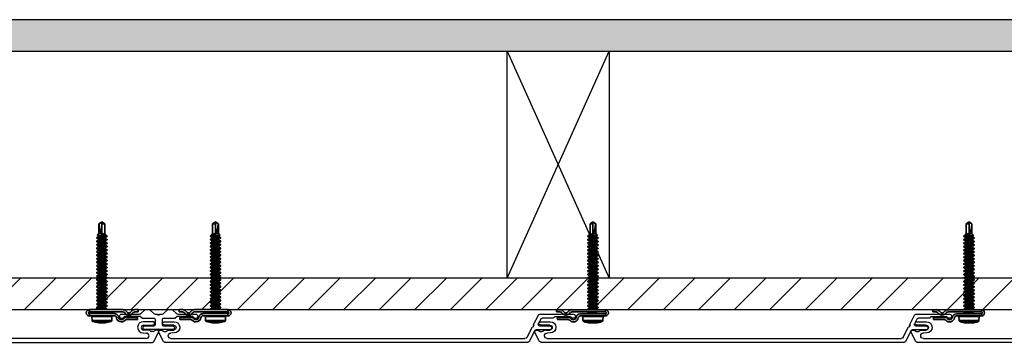
# Model space of a CAD drawing. Units: inches. Extents: x 166 to 2913, y 152 to 692.
# Drawn here: x 375 to 391, y 576 to 581 of the extents above; entities that cross this region are included whole.
import ezdxf

# ---------------------------------------------------------------- set-up
doc = ezdxf.new("R2010")
doc.units = ezdxf.units.IN
doc.header["$MEASUREMENT"] = 0
doc.layers.add('Z-WALL', color=3, linetype='Continuous', lineweight=30)
doc.layers.add('Z_DIE', color=4, linetype='Continuous', lineweight=35)
doc.layers.add('Z_DIMS', color=6, linetype='Continuous')
doc.layers.add('Z_PROFILE', color=4, linetype='Continuous')

# ---------------------------------------------------------------- blocks, each defined once
blk = doc.blocks.new('TRADITIONAL B-T-B STARTER STRIP')
at = {"layer": 'Z_PROFILE'}
blk.add_lwpolyline([(-0.28, 0.059, 0.198912), (-0.308, 0.071), (-0.588, 0.071, -1), (-0.588, 0.14), (-0.579, 0.14, -0.198912), (-0.572, 0.137), (-0.549, 0.114, 0.198912), (-0.542, 0.111), (-0.295, 0.111, 0.198912), (-0.288, 0.114), (-0.264, 0.137, -0.198912), (-0.258, 0.14), (-0.077, 0.14, 0.414214), (-0.053, 0.163), (-0.053, 0.235, 0.414201), (-0.077, 0.259), (-0.22, 0.259, -0.987188), (-0.22, 0.319), (-0.01, 0.319), (0, 0.309), (0.01, 0.319), (0.22, 0.319, -0.987188), (0.22, 0.259), (0.077, 0.259, 0.414201), (0.053, 0.235), (0.053, 0.163, 0.414214), (0.077, 0.14), (0.258, 0.14, -0.198912), (0.264, 0.137), (0.288, 0.114, 0.198912), (0.295, 0.111), (0.542, 0.111, 0.198912), (0.549, 0.114), (0.572, 0.137, -0.198912), (0.579, 0.14), (0.588, 0.14, -1), (0.588, 0.071), (0.308, 0.071, 0.198912), (0.28, 0.059), (0.232, 0.012, -0.198912), (0.204, 0), (0.158, 0, -0.198912), (0.13, 0.012), (0.082, 0.059, 0.198912), (0.055, 0.071), (0.019, 0.071), (0.009, 0.087), (0, 0.071), (-0.009, 0.087), (-0.019, 0.071), (-0.055, 0.071, 0.198912), (-0.082, 0.059), (-0.13, 0.012, -0.198912), (-0.158, 0), (-0.204, 0, -0.198912), (-0.232, 0.012)], format="xyb", close=True, dxfattribs=at)
blk = doc.blocks.new('CLIP+SCREW#8-18')
at = {"layer": 'Z_DIE'}
for p, q in [((0, 0.267), (0.035, 0.267)), ((0, 0.267), (0, -0.267)), ((0.035, -0.266), (0.035, 0.267)), ((0.064, 0.267), (0.064, -0.13)), ((0.064, 0.267), (0.099, 0.267)), ((0.099, -0.13), (0.099, 0.267)), ((0.099, -0.084), (0.099, 0.222)), ((0.171, 0.226), (0.108, 0.23)), ((0.108, -0.092), (0.108, 0.23)), ((0.171, 0.069), (0.171, 0.226)), ((0.189, 0.213), (0.189, -0.076)), ((-1.369, 0.115), (-1.401, 0.069)), ((-1.401, 0.069), (-1.369, 0.112)), ((-1.401, 0.069), (-1.369, 0.023)), ((-1.401, 0.069), (-1.369, 0.069)), ((-1.213, 0.115), (-1.369, 0.115)), ((-1.369, 0.112), (-1.369, 0.115)), ((-1.369, 0.023), (-1.369, 0.069)), ((-1.369, 0.069), (-1.213, 0.069)), ((-1.369, 0.023), (-1.213, 0.023)), ((-1.189, 0.139), (-1.213, 0.115)), ((-1.213, 0.115), (-1.213, 0.086)), ((-1.213, 0.037), (-1.213, 0.023)), ((-1.21, 0.026), (-1.213, 0.037)), ((-1.213, 0.037), (-1.21, 0.037)), ((-1.213, 0.023), (-1.207, 0.016)), ((-1.21, 0.037), (-1.21, 0.026)), ((-1.204, 0.017), (-1.201, 0.023)), ((-1.203, 0.023), (-1.197, 0.023)), ((-1.177, -0.011), (-1.177, 0.026)), ((-1.168, 0.115), (-1.174, 0.115)), ((-1.14, 0.151), (-1.147, 0.151)), ((-1.147, 0.023), (-1.142, 0.023)), ((-1.113, 0.115), (-1.118, 0.115)), ((-1.085, 0.151), (-1.092, 0.151)), ((-1.092, 0.023), (-1.086, 0.023)), ((-1.057, 0.115), (-1.063, 0.115)), ((-1.029, 0.151), (-1.036, 0.151)), ((-1.036, 0.023), (-1.031, 0.023)), ((-1.002, 0.115), (-1.007, 0.115)), ((-0.974, 0.151), (-0.981, 0.151)), ((-0.981, 0.023), (-0.975, 0.023)), ((-0.946, 0.115), (-0.952, 0.115)), ((-0.918, 0.151), (-0.925, 0.151)), ((-0.925, 0.023), (-0.92, 0.023)), ((-0.89, 0.115), (-0.896, 0.115)), ((-0.863, 0.151), (-0.87, 0.151)), ((-0.87, 0.023), (-0.864, 0.023)), ((-0.835, 0.115), (-0.84, 0.115)), ((-0.807, 0.151), (-0.814, 0.151)), ((-0.814, 0.023), (-0.809, 0.023)), ((-0.779, 0.115), (-0.785, 0.115)), ((-0.752, 0.151), (-0.759, 0.151)), ((-0.759, 0.023), (-0.753, 0.023)), ((-0.724, 0.115), (-0.729, 0.115)), ((-0.696, 0.151), (-0.703, 0.151)), ((-0.703, 0.023), (-0.697, 0.023)), ((-0.668, 0.115), (-0.674, 0.115)), ((-0.64, 0.151), (-0.647, 0.151)), ((-0.647, 0.023), (-0.642, 0.023)), ((-0.613, 0.115), (-0.618, 0.115)), ((-0.585, 0.151), (-0.592, 0.151)), ((-0.592, 0.023), (-0.586, 0.023)), ((-0.557, 0.115), (-0.563, 0.115)), ((-0.529, 0.151), (-0.536, 0.151)), ((-0.536, 0.023), (-0.531, 0.023)), ((-0.502, 0.115), (-0.507, 0.115)), ((-0.474, 0.151), (-0.481, 0.151)), ((-0.481, 0.023), (-0.475, 0.023)), ((-0.446, 0.115), (-0.452, 0.115)), ((-0.418, 0.151), (-0.425, 0.151)), ((-0.425, 0.023), (-0.42, 0.023)), ((-0.39, 0.115), (-0.396, 0.115)), ((-0.363, 0.151), (-0.37, 0.151)), ((-0.37, 0.023), (-0.364, 0.023)), ((-0.335, 0.115), (-0.34, 0.115)), ((-0.307, 0.151), (-0.314, 0.151)), ((-0.314, 0.023), (-0.309, 0.023)), ((-0.279, 0.115), (-0.285, 0.115)), ((-0.252, 0.151), (-0.259, 0.151)), ((-0.259, 0.023), (-0.253, 0.023)), ((-0.224, 0.115), (-0.229, 0.115)), ((-0.196, 0.151), (-0.203, 0.151)), ((-0.203, 0.023), (-0.197, 0.023)), ((-0.168, 0.115), (-0.174, 0.115)), ((-0.14, 0.151), (-0.147, 0.151)), ((-0.147, 0.023), (-0.142, 0.023)), ((-0.113, 0.115), (-0.118, 0.115)), ((-0.085, 0.151), (-0.092, 0.151)), ((-0.092, 0.023), (-0.086, 0.023)), ((-0.057, 0.115), (-0.063, 0.115)), ((-0.029, 0.151), (-0.036, 0.151)), ((-0.036, 0.023), (-0.031, 0.023)), ((-0.002, 0.115), (-0.007, 0.115)), ((0.054, 0.115), (0.048, 0.115)), ((0.171, -0.089), (0.171, 0.069)), ((0.209, 0.119), (0.211, 0.119)), ((0.211, 0.018), (0.209, 0.019)), ((-1.177, -0.011), (-1.177, -0.012)), ((-1.175, -0.013), (-1.168, -0.013)), ((-1.12, -0.013), (-1.113, -0.013)), ((-1.064, -0.013), (-1.057, -0.013)), ((-1.009, -0.013), (-1.002, -0.013)), ((-0.953, -0.013), (-0.946, -0.013)), ((-0.897, -0.013), (-0.89, -0.013)), ((-0.842, -0.013), (-0.835, -0.013)), ((-0.786, -0.013), (-0.779, -0.013)), ((-0.731, -0.013), (-0.724, -0.013)), ((-0.675, -0.013), (-0.668, -0.013)), ((-0.62, -0.013), (-0.613, -0.013)), ((-0.564, -0.013), (-0.557, -0.013)), ((-0.509, -0.013), (-0.502, -0.013)), ((-0.453, -0.013), (-0.446, -0.013)), ((-0.397, -0.013), (-0.39, -0.013)), ((-0.342, -0.013), (-0.335, -0.013)), ((-0.286, -0.013), (-0.279, -0.013)), ((-0.231, -0.013), (-0.224, -0.013)), ((-0.175, -0.013), (-0.168, -0.013)), ((-0.12, -0.013), (-0.113, -0.013)), ((-0.064, -0.013), (-0.057, -0.013)), ((-0.009, -0.013), (-0.002, -0.013)), ((0.047, -0.013), (0.054, -0.013)), ((0.108, -0.092), (0.171, -0.089)), ((0.019, -0.313), (0.046, -0.34)), ((0.07, -0.315), (0.045, -0.291)), ((0, -0.455), (0, -0.511)), ((0.046, -0.382), (0.019, -0.409)), ((0.035, -0.511), (0.035, -0.457)), ((0.045, -0.432), (0.07, -0.407)), ((0.123, -0.322), (0.123, -0.498)), ((0.158, -0.498), (0.158, -0.327)), ((0, -0.511), (0.035, -0.511)), ((0.123, -0.498), (0.158, -0.498))]:
    blk.add_line(p, q, dxfattribs=at)
at = {"layer": 'Z_DIE', "flags": 128}
for points in [[(-1.21, 0.037), (-1.209, 0.032), (-1.207, 0.027), (-1.206, 0.025), (-1.204, 0.023), (-1.203, 0.023)], [(-1.204, 0.017), (-1.204, 0.017), (-1.205, 0.016), (-1.207, 0.016), (-1.208, 0.018), (-1.209, 0.021), (-1.21, 0.026)], [(-1.199, 0.025), (-1.188, 0.007), (-1.177, -0.012)], [(-1.177, 0.026), (-1.178, 0.039), (-1.179, 0.052), (-1.18, 0.066), (-1.181, 0.08), (-1.182, 0.092), (-1.183, 0.104), (-1.184, 0.115), (-1.185, 0.124), (-1.186, 0.131), (-1.187, 0.136), (-1.188, 0.138), (-1.189, 0.139), (-1.189, 0.139)], [(-1.172, 0.112), (-1.185, 0.133), (-1.188, 0.138)], [(-1.177, 0.026), (-1.176, 0.018), (-1.175, 0.011), (-1.174, 0.001), (-1.172, -0.007), (-1.17, -0.012), (-1.168, -0.013), (-1.167, -0.012)], [(-1.172, 0.112), (-1.171, 0.109), (-1.168, 0.101), (-1.166, 0.092), (-1.164, 0.081), (-1.161, 0.069), (-1.159, 0.057), (-1.157, 0.046), (-1.154, 0.036), (-1.152, 0.029), (-1.15, 0.024), (-1.147, 0.023)], [(-1.15, 0.147), (-1.161, 0.129), (-1.17, 0.115)], [(-1.168, 0.115), (-1.166, 0.113), (-1.164, 0.109), (-1.161, 0.101), (-1.16, 0.094), (-1.158, 0.086), (-1.156, 0.078), (-1.154, 0.069), (-1.152, 0.057), (-1.15, 0.046), (-1.147, 0.036), (-1.145, 0.029), (-1.143, 0.025)], [(-1.167, -0.012), (-1.157, 0.004), (-1.146, 0.023)], [(-1.15, 0.147), (-1.149, 0.149), (-1.147, 0.151), (-1.146, 0.149), (-1.144, 0.145), (-1.142, 0.137), (-1.14, 0.127), (-1.139, 0.114), (-1.137, 0.1), (-1.135, 0.085), (-1.134, 0.069), (-1.132, 0.053), (-1.13, 0.037), (-1.128, 0.023), (-1.127, 0.011), (-1.125, 0.001), (-1.123, -0.006), (-1.122, -0.011), (-1.121, -0.013), (-1.12, -0.013), (-1.12, -0.013)], [(-1.143, 0.025), (-1.132, 0.007), (-1.121, -0.012)], [(-1.14, 0.151), (-1.139, 0.149), (-1.137, 0.145), (-1.135, 0.137), (-1.134, 0.127), (-1.132, 0.114), (-1.13, 0.1), (-1.128, 0.085), (-1.127, 0.069), (-1.125, 0.054), (-1.123, 0.04), (-1.122, 0.026), (-1.121, 0.018), (-1.12, 0.011), (-1.118, 0.001), (-1.116, -0.007), (-1.114, -0.012), (-1.113, -0.013), (-1.111, -0.012)], [(-1.117, 0.112), (-1.129, 0.133), (-1.139, 0.149)], [(-1.117, 0.112), (-1.115, 0.109), (-1.113, 0.101), (-1.11, 0.092), (-1.108, 0.081), (-1.106, 0.069), (-1.103, 0.057), (-1.101, 0.046), (-1.099, 0.036), (-1.097, 0.029), (-1.094, 0.024), (-1.092, 0.023)], [(-1.095, 0.147), (-1.105, 0.129), (-1.114, 0.115)], [(-1.113, 0.115), (-1.11, 0.113), (-1.108, 0.109), (-1.106, 0.101), (-1.104, 0.094), (-1.102, 0.086), (-1.1, 0.078), (-1.099, 0.069), (-1.097, 0.057), (-1.094, 0.046), (-1.092, 0.036), (-1.09, 0.029), (-1.088, 0.025)], [(-1.111, -0.012), (-1.102, 0.004), (-1.09, 0.023)], [(-1.095, 0.147), (-1.094, 0.149), (-1.092, 0.151), (-1.09, 0.149), (-1.088, 0.145), (-1.087, 0.137), (-1.085, 0.127), (-1.083, 0.114), (-1.081, 0.1), (-1.08, 0.085), (-1.078, 0.069), (-1.076, 0.053), (-1.074, 0.037), (-1.073, 0.023), (-1.071, 0.011), (-1.069, 0.001), (-1.068, -0.006), (-1.066, -0.011), (-1.065, -0.013), (-1.064, -0.013), (-1.064, -0.013)], [(-1.088, 0.025), (-1.077, 0.007), (-1.066, -0.012)], [(-1.085, 0.151), (-1.083, 0.149), (-1.081, 0.145), (-1.08, 0.137), (-1.078, 0.127), (-1.076, 0.114), (-1.074, 0.1), (-1.073, 0.085), (-1.071, 0.069), (-1.069, 0.054), (-1.068, 0.04), (-1.066, 0.026), (-1.065, 0.018), (-1.064, 0.011), (-1.062, 0.001), (-1.061, -0.007), (-1.059, -0.012), (-1.057, -0.013), (-1.056, -0.012)], [(-1.061, 0.112), (-1.074, 0.133), (-1.083, 0.149)], [(-1.061, 0.112), (-1.059, 0.109), (-1.057, 0.101), (-1.055, 0.092), (-1.052, 0.081), (-1.05, 0.069), (-1.048, 0.057), (-1.046, 0.046), (-1.043, 0.036), (-1.041, 0.029), (-1.039, 0.024), (-1.036, 0.023)], [(-1.039, 0.147), (-1.05, 0.129), (-1.058, 0.115)], [(-1.057, 0.115), (-1.055, 0.113), (-1.052, 0.109), (-1.05, 0.101), (-1.049, 0.094), (-1.047, 0.086), (-1.045, 0.078), (-1.043, 0.069), (-1.041, 0.057), (-1.039, 0.046), (-1.036, 0.036), (-1.034, 0.029), (-1.032, 0.025)], [(-1.056, -0.012), (-1.046, 0.004), (-1.035, 0.023)], [(-1.039, 0.147), (-1.038, 0.149), (-1.036, 0.151), (-1.035, 0.149), (-1.033, 0.145), (-1.031, 0.137), (-1.029, 0.127), (-1.028, 0.114), (-1.026, 0.1), (-1.024, 0.085), (-1.022, 0.069), (-1.021, 0.053), (-1.019, 0.037), (-1.017, 0.023), (-1.015, 0.011), (-1.014, 0.001), (-1.012, -0.006), (-1.011, -0.011), (-1.01, -0.013), (-1.009, -0.013), (-1.009, -0.013)], [(-1.032, 0.025), (-1.021, 0.007), (-1.01, -0.012)], [(-1.029, 0.151), (-1.028, 0.149), (-1.026, 0.145), (-1.024, 0.137), (-1.022, 0.127), (-1.021, 0.114), (-1.019, 0.1), (-1.017, 0.085), (-1.015, 0.069), (-1.014, 0.054), (-1.012, 0.04), (-1.011, 0.026), (-1.01, 0.018), (-1.009, 0.011), (-1.007, 0.001), (-1.005, -0.007), (-1.003, -0.012), (-1.002, -0.013), (-1, -0.012)], [(-1.006, 0.112), (-1.018, 0.133), (-1.028, 0.149)], [(-1.006, 0.112), (-1.004, 0.109), (-1.002, 0.101), (-0.999, 0.092), (-0.997, 0.081), (-0.995, 0.069), (-0.992, 0.057), (-0.99, 0.046), (-0.988, 0.036), (-0.985, 0.029), (-0.983, 0.024), (-0.981, 0.023)], [(-0.983, 0.147), (-0.994, 0.129), (-1.003, 0.115)], [(-1.002, 0.115), (-0.999, 0.113), (-0.997, 0.109), (-0.995, 0.101), (-0.993, 0.094), (-0.991, 0.086), (-0.989, 0.078), (-0.988, 0.069), (-0.985, 0.057), (-0.983, 0.046), (-0.981, 0.036), (-0.978, 0.029), (-0.977, 0.025)], [(-1, -0.012), (-0.99, 0.004), (-0.979, 0.023)], [(-0.983, 0.147), (-0.982, 0.149), (-0.981, 0.151), (-0.979, 0.149), (-0.977, 0.145), (-0.975, 0.137), (-0.974, 0.127), (-0.972, 0.114), (-0.97, 0.1), (-0.969, 0.085), (-0.967, 0.069), (-0.965, 0.053), (-0.963, 0.037), (-0.962, 0.023), (-0.96, 0.011), (-0.958, 0.001), (-0.957, -0.006), (-0.955, -0.011), (-0.954, -0.013), (-0.953, -0.013), (-0.953, -0.013)], [(-0.977, 0.025), (-0.966, 0.007), (-0.954, -0.012)], [(-0.974, 0.151), (-0.972, 0.149), (-0.97, 0.145), (-0.969, 0.137), (-0.967, 0.127), (-0.965, 0.114), (-0.963, 0.1), (-0.962, 0.085), (-0.96, 0.069), (-0.958, 0.054), (-0.957, 0.04), (-0.955, 0.026), (-0.954, 0.018), (-0.953, 0.011), (-0.951, 0.001), (-0.949, -0.007), (-0.948, -0.012), (-0.946, -0.013), (-0.944, -0.012)], [(-0.95, 0.112), (-0.963, 0.133), (-0.972, 0.149)], [(-0.95, 0.112), (-0.948, 0.109), (-0.946, 0.101), (-0.944, 0.092), (-0.941, 0.081), (-0.939, 0.069), (-0.937, 0.057), (-0.934, 0.046), (-0.932, 0.036), (-0.93, 0.029), (-0.927, 0.024), (-0.925, 0.023)], [(-0.928, 0.147), (-0.939, 0.129), (-0.947, 0.115)], [(-0.946, 0.115), (-0.944, 0.113), (-0.941, 0.109), (-0.939, 0.101), (-0.937, 0.094), (-0.936, 0.086), (-0.934, 0.078), (-0.932, 0.069), (-0.93, 0.057), (-0.927, 0.046), (-0.925, 0.036), (-0.923, 0.029), (-0.921, 0.025)], [(-0.944, -0.012), (-0.935, 0.004), (-0.924, 0.023)], [(-0.928, 0.147), (-0.927, 0.149), (-0.925, 0.151), (-0.924, 0.149), (-0.922, 0.145), (-0.92, 0.137), (-0.918, 0.127), (-0.917, 0.114), (-0.915, 0.1), (-0.913, 0.085), (-0.911, 0.069), (-0.91, 0.053), (-0.908, 0.037), (-0.906, 0.023), (-0.904, 0.011), (-0.903, 0.001), (-0.901, -0.006), (-0.9, -0.011), (-0.898, -0.013), (-0.897, -0.013), (-0.897, -0.013)], [(-0.921, 0.025), (-0.91, 0.007), (-0.899, -0.012)], [(-0.918, 0.151), (-0.917, 0.149), (-0.915, 0.145), (-0.913, 0.137), (-0.911, 0.127), (-0.91, 0.114), (-0.908, 0.1), (-0.906, 0.085), (-0.904, 0.069), (-0.903, 0.054), (-0.901, 0.04), (-0.9, 0.026), (-0.898, 0.018), (-0.897, 0.011), (-0.896, 0.001), (-0.894, -0.007), (-0.892, -0.012), (-0.89, -0.013), (-0.889, -0.012)], [(-0.895, 0.112), (-0.907, 0.133), (-0.917, 0.149)], [(-0.895, 0.112), (-0.893, 0.109), (-0.89, 0.101), (-0.888, 0.092), (-0.886, 0.081), (-0.884, 0.069), (-0.881, 0.057), (-0.879, 0.046), (-0.877, 0.036), (-0.874, 0.029), (-0.872, 0.024), (-0.87, 0.023)], [(-0.872, 0.147), (-0.883, 0.129), (-0.892, 0.115)], [(-0.89, 0.115), (-0.888, 0.113), (-0.886, 0.109), (-0.884, 0.101), (-0.882, 0.094), (-0.88, 0.086), (-0.878, 0.078), (-0.877, 0.069), (-0.874, 0.057), (-0.872, 0.046), (-0.87, 0.036), (-0.867, 0.029), (-0.865, 0.025)], [(-0.889, -0.012), (-0.879, 0.004), (-0.868, 0.023)], [(-0.872, 0.147), (-0.871, 0.149), (-0.87, 0.151), (-0.868, 0.149), (-0.866, 0.145), (-0.864, 0.137), (-0.863, 0.127), (-0.861, 0.114), (-0.859, 0.1), (-0.857, 0.085), (-0.856, 0.069), (-0.854, 0.053), (-0.852, 0.037), (-0.85, 0.023), (-0.849, 0.011), (-0.847, 0.001), (-0.846, -0.006), (-0.844, -0.011), (-0.843, -0.013), (-0.842, -0.013), (-0.842, -0.013)], [(-0.865, 0.025), (-0.854, 0.007), (-0.843, -0.012)], [(-0.863, 0.151), (-0.861, 0.149), (-0.859, 0.145), (-0.857, 0.137), (-0.856, 0.127), (-0.854, 0.114), (-0.852, 0.1), (-0.85, 0.085), (-0.849, 0.069), (-0.847, 0.054), (-0.846, 0.04), (-0.844, 0.026), (-0.843, 0.018), (-0.842, 0.011), (-0.84, 0.001), (-0.838, -0.007), (-0.837, -0.012), (-0.835, -0.013), (-0.833, -0.012)], [(-0.839, 0.112), (-0.852, 0.133), (-0.861, 0.149)], [(-0.839, 0.112), (-0.837, 0.109), (-0.835, 0.101), (-0.833, 0.092), (-0.83, 0.081), (-0.828, 0.069), (-0.826, 0.057), (-0.823, 0.046), (-0.821, 0.036), (-0.819, 0.029), (-0.816, 0.024), (-0.814, 0.023)], [(-0.817, 0.147), (-0.828, 0.129), (-0.836, 0.115)], [(-0.835, 0.115), (-0.833, 0.113), (-0.83, 0.109), (-0.828, 0.101), (-0.826, 0.094), (-0.824, 0.086), (-0.823, 0.078), (-0.821, 0.069), (-0.819, 0.057), (-0.816, 0.046), (-0.814, 0.036), (-0.812, 0.029), (-0.81, 0.025)], [(-0.833, -0.012), (-0.824, 0.004), (-0.813, 0.023)], [(-0.817, 0.147), (-0.816, 0.149), (-0.814, 0.151), (-0.812, 0.149), (-0.811, 0.145), (-0.809, 0.137), (-0.807, 0.127), (-0.805, 0.114), (-0.804, 0.1), (-0.802, 0.085), (-0.8, 0.069), (-0.799, 0.053), (-0.797, 0.037), (-0.795, 0.023), (-0.793, 0.011), (-0.792, 0.001), (-0.79, -0.006), (-0.788, -0.011), (-0.787, -0.013), (-0.786, -0.013), (-0.786, -0.013)], [(-0.81, 0.025), (-0.799, 0.007), (-0.788, -0.012)], [(-0.807, 0.151), (-0.805, 0.149), (-0.804, 0.145), (-0.802, 0.137), (-0.8, 0.127), (-0.799, 0.114), (-0.797, 0.1), (-0.795, 0.085), (-0.793, 0.069), (-0.792, 0.054), (-0.79, 0.04), (-0.788, 0.026), (-0.787, 0.018), (-0.786, 0.011), (-0.785, 0.001), (-0.783, -0.007), (-0.781, -0.012), (-0.779, -0.013), (-0.778, -0.012)], [(-0.783, 0.112), (-0.796, 0.133), (-0.806, 0.149)], [(-0.783, 0.112), (-0.782, 0.109), (-0.779, 0.101), (-0.777, 0.092), (-0.775, 0.081), (-0.772, 0.069), (-0.77, 0.057), (-0.768, 0.046), (-0.765, 0.036), (-0.763, 0.029), (-0.761, 0.024), (-0.759, 0.023)], [(-0.761, 0.147), (-0.772, 0.129), (-0.781, 0.115)], [(-0.779, 0.115), (-0.777, 0.113), (-0.775, 0.109), (-0.772, 0.101), (-0.771, 0.094), (-0.769, 0.086), (-0.767, 0.078), (-0.765, 0.069), (-0.763, 0.057), (-0.761, 0.046), (-0.759, 0.036), (-0.756, 0.029), (-0.754, 0.025)], [(-0.778, -0.012), (-0.768, 0.004), (-0.757, 0.023)], [(-0.761, 0.147), (-0.76, 0.149), (-0.759, 0.151), (-0.757, 0.149), (-0.755, 0.145), (-0.753, 0.137), (-0.752, 0.127), (-0.75, 0.114), (-0.748, 0.1), (-0.746, 0.085), (-0.745, 0.069), (-0.743, 0.053), (-0.741, 0.037), (-0.739, 0.023), (-0.738, 0.011), (-0.736, 0.001), (-0.735, -0.006), (-0.733, -0.011), (-0.732, -0.013), (-0.731, -0.013), (-0.731, -0.013)], [(-0.754, 0.025), (-0.743, 0.007), (-0.732, -0.012)], [(-0.752, 0.151), (-0.75, 0.149), (-0.748, 0.145), (-0.746, 0.137), (-0.745, 0.127), (-0.743, 0.114), (-0.741, 0.1), (-0.739, 0.085), (-0.738, 0.069), (-0.736, 0.054), (-0.735, 0.04), (-0.733, 0.026), (-0.732, 0.018), (-0.731, 0.011), (-0.729, 0.001), (-0.727, -0.007), (-0.725, -0.012), (-0.724, -0.013), (-0.722, -0.012)], [(-0.728, 0.112), (-0.74, 0.133), (-0.75, 0.149)], [(-0.728, 0.112), (-0.726, 0.109), (-0.724, 0.101), (-0.722, 0.092), (-0.719, 0.081), (-0.717, 0.069), (-0.715, 0.057), (-0.712, 0.046), (-0.71, 0.036), (-0.708, 0.029), (-0.705, 0.024), (-0.703, 0.023)], [(-0.706, 0.147), (-0.716, 0.129), (-0.725, 0.115)], [(-0.724, 0.115), (-0.722, 0.113), (-0.719, 0.109), (-0.717, 0.101), (-0.715, 0.094), (-0.713, 0.086), (-0.712, 0.078), (-0.71, 0.069), (-0.708, 0.057), (-0.705, 0.046), (-0.703, 0.036), (-0.701, 0.029), (-0.699, 0.025)], [(-0.722, -0.012), (-0.713, 0.004), (-0.702, 0.023)], [(-0.706, 0.147), (-0.705, 0.149), (-0.703, 0.151), (-0.701, 0.149), (-0.699, 0.145), (-0.698, 0.137), (-0.696, 0.127), (-0.694, 0.114), (-0.693, 0.1), (-0.691, 0.085), (-0.689, 0.069), (-0.687, 0.053), (-0.686, 0.037), (-0.684, 0.023), (-0.682, 0.011), (-0.681, 0.001), (-0.679, -0.006), (-0.677, -0.011), (-0.676, -0.013), (-0.675, -0.013), (-0.675, -0.013)], [(-0.699, 0.025), (-0.688, 0.007), (-0.677, -0.012)], [(-0.696, 0.151), (-0.694, 0.149), (-0.693, 0.145), (-0.691, 0.137), (-0.689, 0.127), (-0.687, 0.114), (-0.686, 0.1), (-0.684, 0.085), (-0.682, 0.069), (-0.681, 0.054), (-0.679, 0.04), (-0.677, 0.026), (-0.676, 0.018), (-0.675, 0.011), (-0.674, 0.001), (-0.672, -0.007), (-0.67, -0.012), (-0.668, -0.013), (-0.667, -0.012)], [(-0.672, 0.112), (-0.685, 0.133), (-0.694, 0.149)], [(-0.672, 0.112), (-0.671, 0.109), (-0.668, 0.101), (-0.666, 0.092), (-0.664, 0.081), (-0.661, 0.069), (-0.659, 0.057), (-0.657, 0.046), (-0.654, 0.036), (-0.652, 0.029), (-0.65, 0.024), (-0.647, 0.023)], [(-0.65, 0.147), (-0.661, 0.129), (-0.67, 0.115)], [(-0.668, 0.115), (-0.666, 0.113), (-0.664, 0.109), (-0.661, 0.101), (-0.66, 0.094), (-0.658, 0.086), (-0.656, 0.078), (-0.654, 0.069), (-0.652, 0.057), (-0.65, 0.046), (-0.647, 0.036), (-0.645, 0.029), (-0.643, 0.025)], [(-0.667, -0.012), (-0.657, 0.004), (-0.646, 0.023)], [(-0.65, 0.147), (-0.649, 0.149), (-0.647, 0.151), (-0.646, 0.149), (-0.644, 0.145), (-0.642, 0.137), (-0.64, 0.127), (-0.639, 0.114), (-0.637, 0.1), (-0.635, 0.085), (-0.634, 0.069), (-0.632, 0.053), (-0.63, 0.037), (-0.628, 0.023), (-0.627, 0.011), (-0.625, 0.001), (-0.623, -0.006), (-0.622, -0.011), (-0.621, -0.013), (-0.62, -0.013), (-0.62, -0.013)], [(-0.643, 0.025), (-0.632, 0.007), (-0.621, -0.012)], [(-0.64, 0.151), (-0.639, 0.149), (-0.637, 0.145), (-0.635, 0.137), (-0.634, 0.127), (-0.632, 0.114), (-0.63, 0.1), (-0.628, 0.085), (-0.627, 0.069), (-0.625, 0.054), (-0.623, 0.04), (-0.622, 0.026), (-0.621, 0.018), (-0.62, 0.011), (-0.618, 0.001), (-0.616, -0.007), (-0.614, -0.012), (-0.613, -0.013), (-0.611, -0.012)], [(-0.617, 0.112), (-0.629, 0.133), (-0.639, 0.149)], [(-0.617, 0.112), (-0.615, 0.109), (-0.613, 0.101), (-0.61, 0.092), (-0.608, 0.081), (-0.606, 0.069), (-0.603, 0.057), (-0.601, 0.046), (-0.599, 0.036), (-0.597, 0.029), (-0.594, 0.024), (-0.592, 0.023)], [(-0.595, 0.147), (-0.605, 0.129), (-0.614, 0.115)], [(-0.613, 0.115), (-0.61, 0.113), (-0.608, 0.109), (-0.606, 0.101), (-0.604, 0.094), (-0.602, 0.086), (-0.6, 0.078), (-0.599, 0.069), (-0.597, 0.057), (-0.594, 0.046), (-0.592, 0.036), (-0.59, 0.029), (-0.588, 0.025)], [(-0.611, -0.012), (-0.602, 0.004), (-0.59, 0.023)], [(-0.595, 0.147), (-0.594, 0.149), (-0.592, 0.151), (-0.59, 0.149), (-0.588, 0.145), (-0.587, 0.137), (-0.585, 0.127), (-0.583, 0.114), (-0.581, 0.1), (-0.58, 0.085), (-0.578, 0.069), (-0.576, 0.053), (-0.574, 0.037), (-0.573, 0.023), (-0.571, 0.011), (-0.569, 0.001), (-0.568, -0.006), (-0.566, -0.011), (-0.565, -0.013), (-0.564, -0.013), (-0.564, -0.013)], [(-0.588, 0.025), (-0.577, 0.007), (-0.566, -0.012)], [(-0.585, 0.151), (-0.583, 0.149), (-0.581, 0.145), (-0.58, 0.137), (-0.578, 0.127), (-0.576, 0.114), (-0.574, 0.1), (-0.573, 0.085), (-0.571, 0.069), (-0.569, 0.054), (-0.568, 0.04), (-0.566, 0.026), (-0.565, 0.018), (-0.564, 0.011), (-0.562, 0.001), (-0.561, -0.007), (-0.559, -0.012), (-0.557, -0.013), (-0.556, -0.012)], [(-0.561, 0.112), (-0.574, 0.133), (-0.583, 0.149)], [(-0.561, 0.112), (-0.559, 0.109), (-0.557, 0.101), (-0.555, 0.092), (-0.552, 0.081), (-0.55, 0.069), (-0.548, 0.057), (-0.546, 0.046), (-0.543, 0.036), (-0.541, 0.029), (-0.539, 0.024), (-0.536, 0.023)], [(-0.539, 0.147), (-0.55, 0.129), (-0.558, 0.115)], [(-0.557, 0.115), (-0.555, 0.113), (-0.552, 0.109), (-0.55, 0.101), (-0.549, 0.094), (-0.547, 0.086), (-0.545, 0.078), (-0.543, 0.069), (-0.541, 0.057), (-0.539, 0.046), (-0.536, 0.036), (-0.534, 0.029), (-0.532, 0.025)], [(-0.556, -0.012), (-0.546, 0.004), (-0.535, 0.023)], [(-0.539, 0.147), (-0.538, 0.149), (-0.536, 0.151), (-0.535, 0.149), (-0.533, 0.145), (-0.531, 0.137), (-0.529, 0.127), (-0.528, 0.114), (-0.526, 0.1), (-0.524, 0.085), (-0.522, 0.069), (-0.521, 0.053), (-0.519, 0.037), (-0.517, 0.023), (-0.515, 0.011), (-0.514, 0.001), (-0.512, -0.006), (-0.511, -0.011), (-0.51, -0.013), (-0.509, -0.013), (-0.509, -0.013)], [(-0.532, 0.025), (-0.521, 0.007), (-0.51, -0.012)], [(-0.529, 0.151), (-0.528, 0.149), (-0.526, 0.145), (-0.524, 0.137), (-0.522, 0.127), (-0.521, 0.114), (-0.519, 0.1), (-0.517, 0.085), (-0.515, 0.069), (-0.514, 0.054), (-0.512, 0.04), (-0.511, 0.026), (-0.51, 0.018), (-0.509, 0.011), (-0.507, 0.001), (-0.505, -0.007), (-0.503, -0.012), (-0.502, -0.013), (-0.5, -0.012)], [(-0.506, 0.112), (-0.518, 0.133), (-0.528, 0.149)], [(-0.506, 0.112), (-0.504, 0.109), (-0.502, 0.101), (-0.499, 0.092), (-0.497, 0.081), (-0.495, 0.069), (-0.492, 0.057), (-0.49, 0.046), (-0.488, 0.036), (-0.485, 0.029), (-0.483, 0.024), (-0.481, 0.023)], [(-0.483, 0.147), (-0.494, 0.129), (-0.503, 0.115)], [(-0.502, 0.115), (-0.499, 0.113), (-0.497, 0.109), (-0.495, 0.101), (-0.493, 0.094), (-0.491, 0.086), (-0.489, 0.078), (-0.488, 0.069), (-0.485, 0.057), (-0.483, 0.046), (-0.481, 0.036), (-0.478, 0.029), (-0.477, 0.025)], [(-0.5, -0.012), (-0.49, 0.004), (-0.479, 0.023)], [(-0.483, 0.147), (-0.482, 0.149), (-0.481, 0.151), (-0.479, 0.149), (-0.477, 0.145), (-0.475, 0.137), (-0.474, 0.127), (-0.472, 0.114), (-0.47, 0.1), (-0.469, 0.085), (-0.467, 0.069), (-0.465, 0.053), (-0.463, 0.037), (-0.462, 0.023), (-0.46, 0.011), (-0.458, 0.001), (-0.457, -0.006), (-0.455, -0.011), (-0.454, -0.013), (-0.453, -0.013), (-0.453, -0.013)], [(-0.477, 0.025), (-0.466, 0.007), (-0.454, -0.012)], [(-0.474, 0.151), (-0.472, 0.149), (-0.47, 0.145), (-0.469, 0.137), (-0.467, 0.127), (-0.465, 0.114), (-0.463, 0.1), (-0.462, 0.085), (-0.46, 0.069), (-0.458, 0.054), (-0.457, 0.04), (-0.455, 0.026), (-0.454, 0.018), (-0.453, 0.011), (-0.451, 0.001), (-0.449, -0.007), (-0.448, -0.012), (-0.446, -0.013), (-0.444, -0.012)], [(-0.45, 0.112), (-0.463, 0.133), (-0.472, 0.149)], [(-0.45, 0.112), (-0.448, 0.109), (-0.446, 0.101), (-0.444, 0.092), (-0.441, 0.081), (-0.439, 0.069), (-0.437, 0.057), (-0.434, 0.046), (-0.432, 0.036), (-0.43, 0.029), (-0.427, 0.024), (-0.425, 0.023)], [(-0.428, 0.147), (-0.439, 0.129), (-0.447, 0.115)], [(-0.446, 0.115), (-0.444, 0.113), (-0.441, 0.109), (-0.439, 0.101), (-0.437, 0.094), (-0.436, 0.086), (-0.434, 0.078), (-0.432, 0.069), (-0.43, 0.057), (-0.427, 0.046), (-0.425, 0.036), (-0.423, 0.029), (-0.421, 0.025)], [(-0.444, -0.012), (-0.435, 0.004), (-0.424, 0.023)], [(-0.428, 0.147), (-0.427, 0.149), (-0.425, 0.151), (-0.424, 0.149), (-0.422, 0.145), (-0.42, 0.137), (-0.418, 0.127), (-0.417, 0.114), (-0.415, 0.1), (-0.413, 0.085), (-0.411, 0.069), (-0.41, 0.053), (-0.408, 0.037), (-0.406, 0.023), (-0.404, 0.011), (-0.403, 0.001), (-0.401, -0.006), (-0.4, -0.011), (-0.398, -0.013), (-0.397, -0.013), (-0.397, -0.013)], [(-0.421, 0.025), (-0.41, 0.007), (-0.399, -0.012)], [(-0.418, 0.151), (-0.417, 0.149), (-0.415, 0.145), (-0.413, 0.137), (-0.411, 0.127), (-0.41, 0.114), (-0.408, 0.1), (-0.406, 0.085), (-0.404, 0.069), (-0.403, 0.054), (-0.401, 0.04), (-0.4, 0.026), (-0.398, 0.018), (-0.397, 0.011), (-0.396, 0.001), (-0.394, -0.007), (-0.392, -0.012), (-0.39, -0.013), (-0.389, -0.012)], [(-0.395, 0.112), (-0.407, 0.133), (-0.417, 0.149)], [(-0.395, 0.112), (-0.393, 0.109), (-0.39, 0.101), (-0.388, 0.092), (-0.386, 0.081), (-0.384, 0.069), (-0.381, 0.057), (-0.379, 0.046), (-0.377, 0.036), (-0.374, 0.029), (-0.372, 0.024), (-0.37, 0.023)], [(-0.372, 0.147), (-0.383, 0.129), (-0.392, 0.115)], [(-0.39, 0.115), (-0.388, 0.113), (-0.386, 0.109), (-0.384, 0.101), (-0.382, 0.094), (-0.38, 0.086), (-0.378, 0.078), (-0.377, 0.069), (-0.374, 0.057), (-0.372, 0.046), (-0.37, 0.036), (-0.367, 0.029), (-0.365, 0.025)], [(-0.389, -0.012), (-0.379, 0.004), (-0.368, 0.023)], [(-0.372, 0.147), (-0.371, 0.149), (-0.37, 0.151), (-0.368, 0.149), (-0.366, 0.145), (-0.364, 0.137), (-0.363, 0.127), (-0.361, 0.114), (-0.359, 0.1), (-0.357, 0.085), (-0.356, 0.069), (-0.354, 0.053), (-0.352, 0.037), (-0.35, 0.023), (-0.349, 0.011), (-0.347, 0.001), (-0.346, -0.006), (-0.344, -0.011), (-0.343, -0.013), (-0.342, -0.013), (-0.342, -0.013)], [(-0.365, 0.025), (-0.354, 0.007), (-0.343, -0.012)], [(-0.363, 0.151), (-0.361, 0.149), (-0.359, 0.145), (-0.357, 0.137), (-0.356, 0.127), (-0.354, 0.114), (-0.352, 0.1), (-0.35, 0.085), (-0.349, 0.069), (-0.347, 0.054), (-0.346, 0.04), (-0.344, 0.026), (-0.343, 0.018), (-0.342, 0.011), (-0.34, 0.001), (-0.338, -0.007), (-0.337, -0.012), (-0.335, -0.013), (-0.333, -0.012)], [(-0.339, 0.112), (-0.352, 0.133), (-0.361, 0.149)], [(-0.339, 0.112), (-0.337, 0.109), (-0.335, 0.101), (-0.333, 0.092), (-0.33, 0.081), (-0.328, 0.069), (-0.326, 0.057), (-0.323, 0.046), (-0.321, 0.036), (-0.319, 0.029), (-0.316, 0.024), (-0.314, 0.023)], [(-0.317, 0.147), (-0.328, 0.129), (-0.336, 0.115)], [(-0.335, 0.115), (-0.333, 0.113), (-0.33, 0.109), (-0.328, 0.101), (-0.326, 0.094), (-0.324, 0.086), (-0.323, 0.078), (-0.321, 0.069), (-0.319, 0.057), (-0.316, 0.046), (-0.314, 0.036), (-0.312, 0.029), (-0.31, 0.025)], [(-0.333, -0.012), (-0.324, 0.004), (-0.313, 0.023)], [(-0.317, 0.147), (-0.316, 0.149), (-0.314, 0.151), (-0.312, 0.149), (-0.311, 0.145), (-0.309, 0.137), (-0.307, 0.127), (-0.305, 0.114), (-0.304, 0.1), (-0.302, 0.085), (-0.3, 0.069), (-0.299, 0.053), (-0.297, 0.037), (-0.295, 0.023), (-0.293, 0.011), (-0.292, 0.001), (-0.29, -0.006), (-0.288, -0.011), (-0.287, -0.013), (-0.286, -0.013), (-0.286, -0.013)], [(-0.31, 0.025), (-0.299, 0.007), (-0.288, -0.012)], [(-0.307, 0.151), (-0.305, 0.149), (-0.304, 0.145), (-0.302, 0.137), (-0.3, 0.127), (-0.299, 0.114), (-0.297, 0.1), (-0.295, 0.085), (-0.293, 0.069), (-0.292, 0.054), (-0.29, 0.04), (-0.288, 0.026), (-0.287, 0.018), (-0.286, 0.011), (-0.285, 0.001), (-0.283, -0.007), (-0.281, -0.012), (-0.279, -0.013), (-0.278, -0.012)], [(-0.283, 0.112), (-0.296, 0.133), (-0.306, 0.149)], [(-0.283, 0.112), (-0.282, 0.109), (-0.279, 0.101), (-0.277, 0.092), (-0.275, 0.081), (-0.272, 0.069), (-0.27, 0.057), (-0.268, 0.046), (-0.265, 0.036), (-0.263, 0.029), (-0.261, 0.024), (-0.259, 0.023)], [(-0.261, 0.147), (-0.272, 0.129), (-0.281, 0.115)], [(-0.279, 0.115), (-0.277, 0.113), (-0.275, 0.109), (-0.272, 0.101), (-0.271, 0.094), (-0.269, 0.086), (-0.267, 0.078), (-0.265, 0.069), (-0.263, 0.057), (-0.261, 0.046), (-0.259, 0.036), (-0.256, 0.029), (-0.254, 0.025)], [(-0.278, -0.012), (-0.268, 0.004), (-0.257, 0.023)], [(-0.261, 0.147), (-0.26, 0.149), (-0.259, 0.151), (-0.257, 0.149), (-0.255, 0.145), (-0.253, 0.137), (-0.252, 0.127), (-0.25, 0.114), (-0.248, 0.1), (-0.246, 0.085), (-0.245, 0.069), (-0.243, 0.053), (-0.241, 0.037), (-0.239, 0.023), (-0.238, 0.011), (-0.236, 0.001), (-0.235, -0.006), (-0.233, -0.011), (-0.232, -0.013), (-0.231, -0.013), (-0.231, -0.013)], [(-0.254, 0.025), (-0.243, 0.007), (-0.232, -0.012)], [(-0.252, 0.151), (-0.25, 0.149), (-0.248, 0.145), (-0.246, 0.137), (-0.245, 0.127), (-0.243, 0.114), (-0.241, 0.1), (-0.239, 0.085), (-0.238, 0.069), (-0.236, 0.054), (-0.235, 0.04), (-0.233, 0.026), (-0.232, 0.018), (-0.231, 0.011), (-0.229, 0.001), (-0.227, -0.007), (-0.225, -0.012), (-0.224, -0.013), (-0.222, -0.012)], [(-0.228, 0.112), (-0.24, 0.133), (-0.25, 0.149)], [(-0.228, 0.112), (-0.226, 0.109), (-0.224, 0.101), (-0.222, 0.092), (-0.219, 0.081), (-0.217, 0.069), (-0.215, 0.057), (-0.212, 0.046), (-0.21, 0.036), (-0.208, 0.029), (-0.205, 0.024), (-0.203, 0.023)], [(-0.206, 0.147), (-0.216, 0.129), (-0.225, 0.115)], [(-0.224, 0.115), (-0.222, 0.113), (-0.219, 0.109), (-0.217, 0.101), (-0.215, 0.094), (-0.213, 0.086), (-0.212, 0.078), (-0.21, 0.069), (-0.208, 0.057), (-0.205, 0.046), (-0.203, 0.036), (-0.201, 0.029), (-0.199, 0.025)], [(-0.222, -0.012), (-0.213, 0.004), (-0.202, 0.023)], [(-0.206, 0.147), (-0.205, 0.149), (-0.203, 0.151), (-0.201, 0.149), (-0.199, 0.145), (-0.198, 0.137), (-0.196, 0.127), (-0.194, 0.114), (-0.193, 0.1), (-0.191, 0.085), (-0.189, 0.069), (-0.187, 0.053), (-0.186, 0.037), (-0.184, 0.023), (-0.182, 0.011), (-0.181, 0.001), (-0.179, -0.006), (-0.177, -0.011), (-0.176, -0.013), (-0.175, -0.013), (-0.175, -0.013)], [(-0.199, 0.025), (-0.188, 0.007), (-0.177, -0.012)], [(-0.196, 0.151), (-0.194, 0.149), (-0.193, 0.145), (-0.191, 0.137), (-0.189, 0.127), (-0.187, 0.114), (-0.186, 0.1), (-0.184, 0.085), (-0.182, 0.069), (-0.181, 0.054), (-0.179, 0.04), (-0.177, 0.026), (-0.176, 0.018), (-0.175, 0.011), (-0.174, 0.001), (-0.172, -0.007), (-0.17, -0.012), (-0.168, -0.013), (-0.167, -0.012)], [(-0.172, 0.112), (-0.185, 0.133), (-0.194, 0.149)], [(-0.172, 0.112), (-0.171, 0.109), (-0.168, 0.101), (-0.166, 0.092), (-0.164, 0.081), (-0.161, 0.069), (-0.159, 0.057), (-0.157, 0.046), (-0.154, 0.036), (-0.152, 0.029), (-0.15, 0.024), (-0.147, 0.023)], [(-0.15, 0.147), (-0.161, 0.129), (-0.17, 0.115)], [(-0.168, 0.115), (-0.166, 0.113), (-0.164, 0.109), (-0.161, 0.101), (-0.16, 0.094), (-0.158, 0.086), (-0.156, 0.078), (-0.154, 0.069), (-0.152, 0.057), (-0.15, 0.046), (-0.147, 0.036), (-0.145, 0.029), (-0.143, 0.025)], [(-0.167, -0.012), (-0.157, 0.004), (-0.146, 0.023)], [(-0.15, 0.147), (-0.149, 0.149), (-0.147, 0.151), (-0.146, 0.149), (-0.144, 0.145), (-0.142, 0.137), (-0.14, 0.127), (-0.139, 0.114), (-0.137, 0.1), (-0.135, 0.085), (-0.134, 0.069), (-0.132, 0.053), (-0.13, 0.037), (-0.128, 0.023), (-0.127, 0.011), (-0.125, 0.001), (-0.123, -0.006), (-0.122, -0.011), (-0.121, -0.013), (-0.12, -0.013), (-0.12, -0.013)], [(-0.143, 0.025), (-0.132, 0.007), (-0.121, -0.012)], [(-0.14, 0.151), (-0.139, 0.149), (-0.137, 0.145), (-0.135, 0.137), (-0.134, 0.127), (-0.132, 0.114), (-0.13, 0.1), (-0.128, 0.085), (-0.127, 0.069), (-0.125, 0.054), (-0.123, 0.04), (-0.122, 0.026), (-0.121, 0.018), (-0.12, 0.011), (-0.118, 0.001), (-0.116, -0.007), (-0.114, -0.012), (-0.113, -0.013), (-0.111, -0.012)], [(-0.117, 0.112), (-0.129, 0.133), (-0.139, 0.149)], [(-0.117, 0.112), (-0.115, 0.109), (-0.113, 0.101), (-0.11, 0.092), (-0.108, 0.081), (-0.106, 0.069), (-0.103, 0.057), (-0.101, 0.046), (-0.099, 0.036), (-0.097, 0.029), (-0.094, 0.024), (-0.092, 0.023)], [(-0.095, 0.147), (-0.105, 0.129), (-0.114, 0.115)], [(-0.113, 0.115), (-0.11, 0.113), (-0.108, 0.109), (-0.106, 0.101), (-0.104, 0.094), (-0.102, 0.086), (-0.1, 0.078), (-0.099, 0.069), (-0.097, 0.057), (-0.094, 0.046), (-0.092, 0.036), (-0.09, 0.029), (-0.088, 0.025)], [(-0.111, -0.012), (-0.102, 0.004), (-0.09, 0.023)], [(-0.095, 0.147), (-0.094, 0.149), (-0.092, 0.151), (-0.09, 0.149), (-0.088, 0.145), (-0.087, 0.137), (-0.085, 0.127), (-0.083, 0.114), (-0.081, 0.1), (-0.08, 0.085), (-0.078, 0.069), (-0.076, 0.053), (-0.074, 0.037), (-0.073, 0.023), (-0.071, 0.011), (-0.069, 0.001), (-0.068, -0.006), (-0.066, -0.011), (-0.065, -0.013), (-0.064, -0.013), (-0.064, -0.013)], [(-0.088, 0.025), (-0.077, 0.007), (-0.066, -0.012)], [(-0.085, 0.151), (-0.083, 0.149), (-0.081, 0.145), (-0.08, 0.137), (-0.078, 0.127), (-0.076, 0.114), (-0.074, 0.1), (-0.073, 0.085), (-0.071, 0.069), (-0.069, 0.054), (-0.068, 0.04), (-0.066, 0.026), (-0.065, 0.018), (-0.064, 0.011), (-0.062, 0.001), (-0.061, -0.007), (-0.059, -0.012), (-0.057, -0.013), (-0.056, -0.012)], [(-0.061, 0.112), (-0.074, 0.133), (-0.083, 0.149)], [(-0.061, 0.112), (-0.059, 0.109), (-0.057, 0.101), (-0.055, 0.092), (-0.052, 0.081), (-0.05, 0.069), (-0.048, 0.057), (-0.046, 0.046), (-0.043, 0.036), (-0.041, 0.029), (-0.039, 0.024), (-0.036, 0.023)], [(-0.039, 0.147), (-0.05, 0.129), (-0.058, 0.115)], [(-0.057, 0.115), (-0.055, 0.113), (-0.052, 0.109), (-0.05, 0.101), (-0.049, 0.094), (-0.047, 0.086), (-0.045, 0.078), (-0.043, 0.069), (-0.041, 0.057), (-0.039, 0.046), (-0.036, 0.036), (-0.034, 0.029), (-0.032, 0.025)], [(-0.056, -0.012), (-0.046, 0.004), (-0.035, 0.023)], [(-0.039, 0.147), (-0.038, 0.149), (-0.036, 0.151), (-0.035, 0.149), (-0.033, 0.145), (-0.031, 0.137), (-0.029, 0.127), (-0.028, 0.114), (-0.026, 0.1), (-0.024, 0.085), (-0.022, 0.069), (-0.021, 0.053), (-0.019, 0.037), (-0.017, 0.023), (-0.015, 0.011), (-0.014, 0.001), (-0.012, -0.006), (-0.011, -0.011), (-0.01, -0.013), (-0.009, -0.013), (-0.009, -0.013)], [(-0.032, 0.025), (-0.021, 0.007), (-0.01, -0.012)], [(-0.029, 0.151), (-0.028, 0.149), (-0.026, 0.145), (-0.024, 0.137), (-0.022, 0.127), (-0.021, 0.114), (-0.019, 0.1), (-0.017, 0.085), (-0.015, 0.069), (-0.014, 0.054), (-0.012, 0.04), (-0.011, 0.026), (-0.01, 0.018), (-0.009, 0.011), (-0.007, 0.001), (-0.005, -0.007), (-0.003, -0.012), (-0.002, -0.013), (0, -0.012)], [(-0.006, 0.112), (-0.018, 0.133), (-0.028, 0.149)], [(-0.006, 0.112), (-0.004, 0.109), (-0.002, 0.101), (0, 0.095)], [(0, 0.12), (-0.003, 0.115)], [(-0.002, 0.115), (0, 0.114)], [(0.05, 0.112), (0.037, 0.133), (0.035, 0.138)], [(0.035, 0.115), (0.035, 0.114), (0.037, 0.1), (0.038, 0.085), (0.04, 0.069), (0.042, 0.054), (0.043, 0.04), (0.045, 0.026), (0.046, 0.018), (0.047, 0.011), (0.049, 0.001), (0.051, -0.007), (0.052, -0.012), (0.054, -0.013), (0.056, -0.012)], [(0.035, 0.053), (0.035, 0.053), (0.037, 0.037), (0.038, 0.023), (0.04, 0.011), (0.042, 0.001), (0.043, -0.006), (0.045, -0.011), (0.046, -0.013), (0.047, -0.013), (0.047, -0.013)], [(0.035, 0.006), (0.046, -0.012)], [(0.05, 0.112), (0.052, 0.109), (0.054, 0.101), (0.056, 0.092), (0.059, 0.081), (0.061, 0.069), (0.063, 0.057), (0.064, 0.052)], [(0.064, 0.134), (0.061, 0.129), (0.053, 0.115)], [(0.054, 0.115), (0.056, 0.113), (0.059, 0.109), (0.061, 0.101), (0.063, 0.094), (0.064, 0.087)], [(0.056, -0.012), (0.064, 0.003)], [(0.099, 0.123), (0.099, 0.123)], [(-1.176, -0.013), (-1.175, -0.013), (-1.175, -0.013)], [(0, -0.012), (0, -0.012)]]:
    blk.add_lwpolyline(points, dxfattribs=at)
at = {"layer": 'Z_DIE'}
for centre, radius, start, end in [((0.05, 0.267), 0.0496, 64.2704, 115.7296), ((0.05, 0.267), 0.0496, 115.7366, 179.993), ((0.05, 0.267), 0.0147, 0, 180), ((0.05, 0.267), 0.0496, 0.0047, 64.2658), ((0.107, 0.222), 0.008, 87, 180), ((0.17, 0.206), 0.02, 19.7829, 87), ((-0.213, 0.069), 0.427, 6.7797, 19.7829), ((-1.587, -0.108), 0.421, 13.3066, 27.4341), ((-0.894, 0.131), 0.323, 187.8969, 199.059), ((-0.213, 0.069), 0.427, 340.2171, 353.2203), ((0.232, 0.114), 0.0229, 167.4423, 192.5577), ((-0.217, 0.069), 0.428, 354.6056, 5.3944), ((0.24, 0.024), 0.0311, 170.7814, 189.2186), ((0.134, -0.13), 0.0695, 180, 261.0949), ((0.107, -0.084), 0.008, 180, 273), ((0.134, -0.13), 0.0347, 180, 261.0949), ((0.17, -0.069), 0.02, 273, 340.2171), ((0.064, -0.267), 0.0645, 180, 225), ((0.07, -0.266), 0.0347, 180, 225.6296), ((0.116, -0.242), 0.0443, 311.9202, 81.0949), ((0.173, -0.322), 0.0496, 166.0231, 180), ((0.192, -0.327), 0.0695, 131.9202, 166.0231), ((0.116, -0.242), 0.0791, 311.9202, 81.0949), ((0.192, -0.327), 0.0347, 131.9202, 180), ((0.064, -0.455), 0.0645, 135, 180), ((0.07, -0.457), 0.0347, 135.1268, 180), ((0.024, -0.361), 0.0307, 316.9486, 43.0525), ((0.024, -0.361), 0.0648, 315.1268, 44.8732)]:
    blk.add_arc(centre, radius, start, end, dxfattribs=at)
blk.add_ellipse((-1.401, 0.069), major_axis=(0.191, -0.009), ratio=0.236606, start_param=0.190369, end_param=1.412061, dxfattribs=at)
blk = doc.blocks.new('6 V-GROOVE')
at = {"layer": 'Z_PROFILE'}
for p, q in [((0.268, 0), (-0.268, 0)), ((-0.268, -0.065), (-0.253, -0.065)), ((-0.246, -0.062), (-0.226, -0.043)), ((-0.219, -0.04), (0.028, -0.04)), ((0.035, -0.043), (0.054, -0.062)), ((0.061, -0.065), (0.231, -0.065)), ((0.253, -0.078), (0.291, -0.154)), ((0.367, -0.165), (0.289, -0.013)), ((6.251, -0.119), (6.096, -0.119)), ((0.107, -0.248), (0.325, -0.248)), ((0.27, -0.188), (0.108, -0.188)), ((0.346, -0.261), (0.435, -0.436)), ((0.356, -0.181), (0.367, -0.165)), ((0.375, -0.182), (0.356, -0.181)), ((0.365, -0.198), (0.375, -0.182)), ((0.384, -0.199), (0.365, -0.198)), ((0.469, -0.366), (0.384, -0.199)), ((6.092, -0.299), (6.147, -0.301)), ((6.102, -0.176), (6.164, -0.176)), ((6.149, -0.253), (6.102, -0.253)), ((6.186, -0.254), (6.149, -0.253)), ((6.164, -0.176), (6.253, -0.171)), ((6.209, -0.27), (6.199, -0.26)), ((6.259, -0.276), (6.223, -0.276)), ((6.265, -0.436), (6.339, -0.29)), ((6.281, -0.262), (6.273, -0.27)), ((6.318, -0.256), (6.295, -0.256)), ((0.456, -0.449), (6.243, -0.449)), ((6.146, -0.387), (0.504, -0.387))]:
    blk.add_line(p, q, dxfattribs=at)
for centre, radius, start, end in [((-0.268, -0.032), 0.0325, 90, 270), ((0.268, -0.024), 0.0236, 27, 90), ((-0.253, -0.055), 0.00985, 270, 315), ((-0.219, -0.05), 0.00985, 90, 135), ((0.028, -0.05), 0.00985, 45, 90), ((0.061, -0.055), 0.00985, 225, 270), ((0.231, -0.089), 0.0236, 27, 90), ((0.27, -0.164), 0.0236, 270.0015, 27), ((6.096, -0.209), 0.0899, 90, 267.3332), ((6.251, -0.145), 0.0262, 274.3056, 90), ((0.107, -0.218), 0.0299, 89.3517, 269.3517), ((0.325, -0.271), 0.0236, 27, 90), ((6.102, -0.214), 0.0384, 90, 270), ((6.145, -0.344), 0.0431, 270.7218, 87.9998), ((6.185, -0.274), 0.0197, 45, 87.3954), ((6.223, -0.256), 0.0197, 225, 270), ((6.259, -0.256), 0.0197, 270, 315), ((6.295, -0.276), 0.0197, 90, 135), ((6.318, -0.28), 0.0236, 333, 90), ((0.456, -0.425), 0.0236, 207, 270), ((0.504, -0.348), 0.0394, 207, 270), ((6.243, -0.425), 0.0236, 270, 333)]:
    blk.add_arc(centre, radius, start, end, dxfattribs=at)

msp = doc.modelspace()

# ---------------------------------------------------------------- hatches: boundary and pattern name
at = {"layer": 'Z-WALL'}
h = msp.add_hatch(dxfattribs=at)
h.set_pattern_fill('AR-CONC', color=256, style=0)
h.set_pattern_definition([(320, (340.23976, 577.7664), (-0.049408, -0.5647344), [0.059051, -0.6495633]), (265, (340.23976, 577.7664), (0.592238, 0.109246), [0.047241, -0.5196507]), (10.4514, (340.23564, 577.71934), (0.54283, -0.4554886), [0.050186, -0.552044]), (316.1842, (340.3972, 577.7664), (-0.1303215, -0.840292), [0.088577, -0.974345]), (6.6356, (340.3864, 577.6964), (0.766972, -0.735906), [0.075279, -0.828066]), (261.1842, (340.3972, 577.7664), (0.766972, -0.735906), [0.070861, -0.779476]), (291, (340.35786, 577.68767), (-0.3170018, -0.4699745), [0.059051, -0.6495633]), (236, (340.35786, 577.68767), (0.5709465, -0.191574), [0.047241, -0.5196507]), (341.4514, (340.33145, 577.6485), (0.2539447, -0.6615487), [0.050186, -0.552044]), (307.5, (340.23976, 577.7664), (0.2621038, -0.00957406), [0, -0.5133519, 0, -0.5275242, 0, -0.521619]), (277.5, (340.23976, 577.7664), (0.3105399, -0.2071277), [0, -0.3007675, 0, -0.5015416, 0, -0.1988057]), (237.5, (340.23976, 577.94198), (-0.0177586, -0.4203048), [0, -0.1968374, 0, -0.6141326, 0, -0.8149067]), (227.5, (340.23976, 578.0207), (0.0788176, -0.4591713), [0, -0.2558886, 0, -0.407847, 0, -0.5787019])])
h.paths.add_polyline_path([(401.205, 580.298), (401.205, 580.798), (343.819, 580.798), (343.819, 580.298)])
at = {"layer": 'Z-WALL', "transparency": 33554687}
h = msp.add_hatch(dxfattribs=at)
h.set_pattern_fill('ANSI31', color=256, scale=3.2, style=0)
h.set_pattern_definition([(45, (25.808, 197.2029), (-0.2828427, 0.2828427), [])])
h.paths.add_polyline_path([(405.33, 576.173), (405.33, 576.673), (347.944, 576.673), (347.944, 576.173)])

# ---------------------------------------------------------------- linework, layer by layer
at = {"layer": 'Z-WALL', "ltscale": 0.2}
for p, q in [((383.054, 576.673, -708.615), (384.679, 580.298, -708.615)), ((383.054, 580.298, -708.615), (384.679, 576.673, -708.615))]:
    msp.add_line(p, q, dxfattribs=at)
at = {"layer": 'Z-WALL', "ltscale": 0.2, "elevation": -708.615}
for points in [[(343.819, 580.798), (343.819, 580.298), (401.205, 580.298), (401.205, 580.798)], [(383.054, 576.673), (383.054, 580.298), (384.679, 580.298), (384.679, 576.673)], [(347.944, 576.673), (347.944, 576.173), (405.33, 576.173), (405.33, 576.673)]]:
    msp.add_lwpolyline(points, close=True, dxfattribs=at)
msp.add_lwpolyline([(344.267, 580.298), (401.705, 580.298)], dxfattribs=at)

# ---------------------------------------------------------------- block references
at = {"xscale": -1, "rotation": 90}
msp.add_blockref('CLIP+SCREW#8-18', (376.664, 576.173, -708.615), dxfattribs=at)
at = {"rotation": 270}
for p in [(378.337, 576.173, -708.615), (384.352, 576.172, -708.615), (390.347, 576.172, -708.615)]:
    msp.add_blockref('CLIP+SCREW#8-18', p, dxfattribs=at)
at = {"layer": 'Z_DIMS'}
msp.add_blockref('6 V-GROOVE', (371.159, 576.1, -708.615), dxfattribs=at)
at = {"layer": 'Z_DIMS', "rotation": 180}
msp.add_blockref('TRADITIONAL B-T-B STARTER STRIP', (377.501, 576.173, -708.615), dxfattribs=at)
at = {"layer": 'Z_DIMS', "xscale": -1}
for p in [(383.842, 576.1, -708.615), (389.837, 576.1, -708.615), (395.833, 576.1, -708.615)]:
    msp.add_blockref('6 V-GROOVE', p, dxfattribs=at)

doc.saveas('drawing.dxf')
